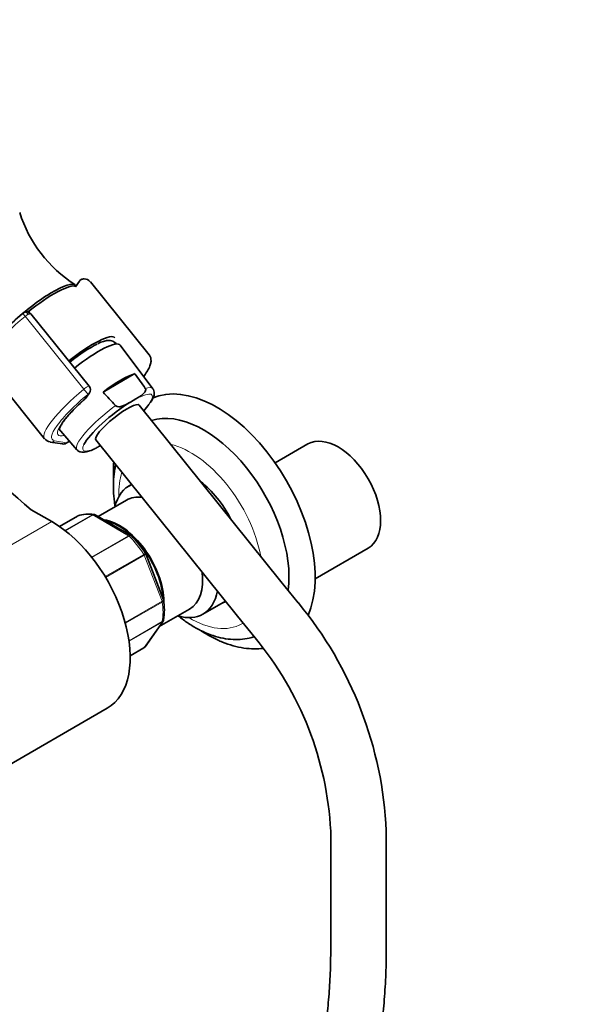
# Model space of a CAD drawing. Units: millimetres. Extents: x 0 to 1176, y 0 to 1404.
# Drawn here: x 358 to 482, y 166 to 379 of the extents above; entities that cross this region are included whole.
import ezdxf
from ezdxf import colors
from ezdxf.entities.mleader import LeaderData, LeaderLine
from ezdxf.math import Vec2, Vec3

# ---------------------------------------------------------------- set-up
doc = ezdxf.new("R2010")
doc.units = ezdxf.units.MM
doc.layers.add('DV7_Défaut', color=7, linetype='Continuous')
doc.layers.add('Défaut', color=7, linetype='Continuous')

# ---------------------------------------------------------------- blocks, each defined once
blk = doc.blocks.new('_DOT')
at = {"color": 0}
blk.add_line((0, 0), (-1, 0), dxfattribs=at)
at = {"color": 0, "const_width": 0.333}
blk.add_lwpolyline([(-0.1665, 0, 1), (0.1665, 0, 1)], format="xyb", close=True, dxfattribs=at)
blk = doc.blocks.new('SE6')
at = {"layer": 'DV7_Défaut', "color": 7, "linetype": 'Continuous', "lineweight": 35}
for p, q in [((370.56, 321.46), (370.43, 321.62)), ((371.3, 322.52), (370.44, 321.3)), ((386.35, 306.61), (373.69, 322.36)), ((373.39, 299.78), (360.78, 315.47)), ((379.03, 309.24), (379.27, 308.93)), ((387.16, 299.26), (380.12, 308.69)), ((351.08, 304.19), (363.74, 288.44)), ((383.27, 302.52), (376.39, 298.54)), ((372.64, 297.22), (373.43, 298.34)), ((382.32, 296.39), (383.46, 297.05)), ((414.83, 257.61), (384.21, 295.7)), ((366.86, 290.57), (370.74, 286.07)), ((365, 287.74), (367.64, 287.32)), ((368.43, 287.47), (369.17, 287.89)), ((374.86, 288.18), (405.47, 250.09)), ((375.61, 286.84), (375.83, 286.97)), ((420.67, 287.31), (413.58, 283.21)), ((382.58, 278.58), (381.98, 278.23)), ((381.48, 275.17), (375.33, 271.62)), ((365.3, 270.54), (360.87, 273.1)), ((370.84, 271.71), (366.97, 269.48)), ((382.38, 267.55), (374.68, 271.99)), ((422.22, 258.18), (433.67, 264.79)), ((389.46, 253.64), (385.61, 263.56)), ((418.58, 252.94), (414.83, 257.61)), ((389.49, 253.51), (389.45, 253.64)), ((388.55, 247.85), (395.08, 251.61)), ((397.98, 250.52), (402.87, 253.34)), ((405.47, 250.09), (409.23, 245.42)), ((385.49, 243.48), (389.35, 248.98)), ((382.27, 241.53), (385.22, 243.24)), ((349.72, 214.23), (377.3, 230.16)), ((425.58, 203.62), (425.58, 178.2)), ((437.58, 178.2), (437.58, 203.62))]:
    blk.add_line(p, q, dxfattribs=at)
at = {"layer": 'DV7_Défaut', "color": 7, "linetype": 'Continuous', "lineweight": 18}
for p, q in [((372.22, 299.17), (359.56, 314.92)), ((372.39, 296.99), (373.18, 298.12)), ((365.93, 288.02), (368.56, 287.59)), ((368.56, 287.59), (369.14, 287.92)), ((365.3, 270.54), (337.72, 254.62)), ((370.86, 271.72), (366.98, 269.47)), ((368.16, 268.61), (374.03, 272)), ((374.16, 271.96), (368.24, 268.54)), ((381.9, 267.48), (374.16, 271.96)), ((373.9, 262.87), (381.9, 267.48)), ((382.03, 267.39), (374, 262.75)), ((376.85, 258.63), (385.2, 263.44)), ((385.28, 263.28), (376.95, 258.47)), ((389.15, 253.3), (385.28, 263.28)), ((381.18, 248.7), (389.15, 253.3)), ((389.19, 253.14), (381.22, 248.54)), ((382, 244.76), (389.19, 248.91)), ((389.15, 248.8), (382.02, 244.68)), ((385.28, 243.29), (389.15, 248.8)), ((382.27, 241.55), (385.28, 243.29))]:
    blk.add_line(p, q, dxfattribs=at)
at = {"layer": 'DV7_Défaut', "color": 7, "linetype": 'Continuous', "lineweight": 35}
for centre, radius, start, end in [((385.82, 345.96), 28.74, 197.4525, 237.3345), ((372.25, 321.88), 1.13, 87.0307, 121.079), ((372.3, 321.27), 1.75, 40.6515, 89.7335), ((360.29, 314.16), 1.84, 120.3478, 129.8606), ((359.9, 314.83), 1.07, 35.5022, 120.4645), ((-533.27, -343.74), 1121.47, 34.98794, 35.18783), ((372.45, 299.03), 1.2, 324.8961, 38.794), ((1256.1, 1099.9), 1189.98, 222.33138, 222.52352), ((371.66, 297.91), 1.2, 311.3289, 324.8961), ((365.15, 289.41), 1.67, 214.4813, 264.8852), ((367.83, 288.5), 1.2, 260.8499, 300), ((373.32, 265.1), 7.07, 80.8719, 109.6177), ((374.43, 271.7), 0.369, 49.1918, 93.2756), ((364.56, 249.89), 25.11, 33.0884, 44.5127), ((374.51, 251.43), 15.13, 351.7942, 8.116), ((354.49, 199.93), 83.18, 2.5449, 39.5943), ((354.25, 199.81), 71.43, 3.0541, 39.6791), ((385.03, 243.72), 0.508, 291.6084, 333.7056)]:
    blk.add_arc(centre, radius, start, end, dxfattribs=at)
for centre, major_axis, ratio, start_param, end_param in [((361.47, 314.42), (-8.96, -7.21), 0.211325, 3.141593, 5.133645), ((361.77, 314.03), (-8.96, -7.21), 0.211325, 3.250336, 4.722153), ((361.77, 314.03), (-8.96, -7.21), 0.211325, 3.250336, 4.721336), ((359.91, 314.63), (-0.853, -0.853), 0.339217, 3.104674, 4.043556), ((370.35, 303.37), (-8.61, -6.92), 0.211325, 3.134526, 4.70132), ((370.35, 303.37), (-7.4, -5.95), 0.211325, 3.850522, 4.699523), ((371.57, 301.85), (-8.53, -6.86), 0.211325, 3.134137, 4.701225), ((376.47, 295.75), (8.32, 6.69), 0.211325, 0.46575, 1.412014), ((401.01, 270.74), (15, -25.98), 0.57735, 0.401711, 3.075446), ((379.53, 291.94), (7.43, 5.97), 0.211325, 1.023222, 2.7027), ((379.53, 291.94), (-4.68, -3.76), 0.211325, 3.141593, 6.283185), ((379.53, 291.94), (-7.43, -5.97), 0.211325, -4.031693, -3.76809), ((398.18, 269.11), (13, -22.52), 0.57735, 0.647035, 3.018156), ((1327.06, 649.71), (-1165.78, 0), 0.57735, 0.558518, 0.59384), ((427.17, 276.05), (-6.5, 11.26), 0.57735, 3.141593, 6.283185), ((395.35, 267.48), (-8.07, 13.99), 0.57735, 4.635521, 5.312856), ((389.98, 264.37), (8, -13.86), 0.57735, 3.065704, 3.701719), ((388.28, 263.39), (6.8, -11.78), 0.57735, 2.720763, 3.141593), ((365.3, 250.94), (-12, 20.78), 0.57735, 3.141593, 5.497787), ((371.09, 271.27), (0.25, -0.433), 0.57735, 3.042222, 3.141593), ((379.92, 258.57), (6.8, -11.78), 0.57735, 0.800869, 2.714282), ((379.8, 258.49), (-6.8, 11.78), 0.57735, 4.005994, 5.816707), ((388.28, 263.39), (6.8, -11.78), 0.57735, 0, 0.944429), ((389.98, 264.37), (8, -13.86), 0.57735, 0, 0.599487), ((395.35, 267.48), (-8.07, 13.99), 0.57735, 3.005194, 3.083242), ((389.98, 264.37), (8, -13.86), 0.57735, 5.738059, 6.283185), ((384.97, 243.67), (-0.25, 0.433), 0.57735, 3.141593, 3.403392)]:
    blk.add_ellipse(centre, major_axis=major_axis, ratio=ratio, start_param=start_param, end_param=end_param, dxfattribs=at)
at = {"layer": 'DV7_Défaut', "color": 7, "linetype": 'Continuous', "lineweight": 18}
for centre, major_axis, ratio, start_param, end_param in [((359.75, 314.8), (0.64, -0.769), 0.079206, 3.141693, 4.498777), ((359.86, 314.88), (0.5, -0.866), 0.57735, 1.832596, 3.141367), ((359.79, 314.78), (0.935, 0.752), 0.211325, 0.938882, 1.651921), ((362.39, 313.27), (11.3, 9.08), 0.211325, 1.651921, 3.141593), ((375.05, 297.52), (11.3, 9.08), 0.211325, 1.651921, 3.141593), ((375.78, 296.61), (10.37, 8.33), 0.211325, 1.651921, 3.329983), ((372.45, 299.03), (-0.935, -0.752), 0.211325, 3.141593, 4.793514), ((372.45, 299.03), (0.768, -0.922), 0.079206, 4.498777, 6.069574), ((372.45, 299.03), (-0.982, 0.69), 0.788675, 2.790713, 3.141593), ((379.53, 291.94), (-7.43, -5.97), 0.211325, 2.515095, 3.996135), ((378.94, 292.68), (-8.21, -6.6), 0.211325, 3.134137, 3.633831), ((375.78, 296.61), (-9.12, -7.33), 0.211325, -1.364287, 0.421515), ((371.66, 297.91), (-0.982, 0.69), 0.788675, 2.790713, 3.141593), ((371.66, 297.91), (-0.792, 0.901), 0.200413, 2.924183, 3.148776), ((378.94, 292.68), (8.21, 6.6), 0.211325, 1.385525, 3.149048), ((365.19, 288.93), (0.19, 1.18), 0.960122, 3.151583, 3.998568), ((367.83, 288.5), (0.19, 1.18), 0.960122, 3.141593, 3.998568), ((367.83, 288.5), (-0.6, 1.04), 0.57735, 3.141593, 3.403392), ((379.53, 291.94), (7.43, 5.97), 0.211325, 2.7027, 3.996135), ((395.35, 267.48), (11, -19.05), 0.57735, 1.0266, 2.638591), ((395.35, 267.48), (11, -19.05), 0.57735, 3.636523, 3.954594), ((378.03, 257.47), (-8, 13.86), 0.57735, 5.858958, 6.183814), ((374.16, 271.55), (-0.25, 0.433), 0.57735, 5.497787, 5.858958), ((381.9, 267.08), (-0.25, 0.433), 0.57735, 5.136617, 5.497787), ((378.03, 257.47), (-8, 13.86), 0.57735, 4.81176, 5.136617), ((384.97, 263.26), (0.25, -0.433), 0.57735, 1.308997, 1.670167), ((388.85, 253.27), (0.25, -0.433), 0.57735, 0.947827, 1.308997), ((378.03, 257.47), (8, -13.86), 0.57735, 0.62297, 0.947827), ((395.35, 267.48), (11, -19.05), 0.57735, 5.470184, 6.283185), ((388.85, 249.18), (0.25, -0.433), 0.57735, 0.261799, 0.62297), ((395.35, 267.48), (11, -19.05), 0.57735, 0, 0.028668)]:
    blk.add_ellipse(centre, major_axis=major_axis, ratio=ratio, start_param=start_param, end_param=end_param, dxfattribs=at)
at = {"layer": 'DV7_Défaut', "color": 7, "linetype": 'Continuous', "lineweight": 35}
for points in [[(371.67, 322.85), (371.44, 322.69), (371.32, 322.57), (371.3, 322.5)], [(382.51, 267.44), (382.44, 267.51), (382.4, 267.54), (382.38, 267.54)], [(385.61, 263.55), (385.61, 263.56), (385.59, 263.59), (385.56, 263.65)], [(389.35, 249), (389.41, 249.04), (389.45, 249.15), (389.48, 249.32)], [(385.28, 243.29), (385.36, 243.34), (385.43, 243.4), (385.49, 243.48)]]:
    blk.add_open_spline(points, degree=3, dxfattribs=at)
for points, knots in [([(359.11, 315.57), (358.81, 315.32), (358.08, 314.7), (356.79, 313.56), (355.42, 312.25), (354.16, 310.95), (353.07, 309.72), (352.16, 308.56), (351.44, 307.49), (350.95, 306.53), (350.71, 305.71), (350.71, 304.99), (350.86, 304.44), (351.06, 304.25), (351.12, 304.2)], [0, 0, 0, 0, 0.051286, 0.149, 0.246889, 0.345024, 0.443589, 0.542895, 0.643541, 0.746796, 0.843549, 0.915182, 0.979944, 1, 1, 1, 1]), ([(379.17, 308.85), (379.16, 308.88), (379.06, 309.09), (378.77, 309.45), (378.22, 309.69), (377.63, 309.74), (376.91, 309.64), (376.12, 309.39), (375.54, 309.12), (375.3, 309)], [0, 0, 0, 0, 0.022787, 0.160066, 0.300483, 0.446764, 0.63261, 0.871626, 1, 1, 1, 1]), ([(385.2, 301.94), (385.3, 302.07), (385.66, 302.59), (386.19, 303.44), (386.61, 304.36), (386.79, 305.17), (386.73, 305.88), (386.54, 306.42), (386.36, 306.58), (386.33, 306.6)], [0, 0, 0, 0, 0.078823, 0.297864, 0.525613, 0.704421, 0.847146, 0.980532, 1, 1, 1, 1]), ([(385.52, 299.31), (385.57, 299.25), (385.59, 299.17), (385.61, 299.02), (385.61, 298.95), (385.56, 298.74), (385.5, 298.62), (385.34, 298.4), (385.25, 298.3), (385.06, 298.11), (384.96, 298.02), (384.64, 297.77), (384.41, 297.62), (383.94, 297.33), (383.7, 297.19), (383.46, 297.05)], [0, 0, 0, 0, 0.0625, 0.0625, 0.125, 0.125, 0.25, 0.25, 0.375, 0.375, 0.5, 0.5, 0.75, 0.75, 1, 1, 1, 1]), ([(386.59, 296.19), (386.78, 296.48), (387.13, 297.04), (387.42, 297.77), (387.48, 298.45), (387.37, 298.99), (387.18, 299.2), (387.12, 299.26)], [0, 0, 0, 0, 0.254168, 0.562651, 0.755245, 0.930711, 1, 1, 1, 1]), ([(367, 290.62), (367, 290.62), (366.99, 290.62), (367.02, 290.78), (367.2, 291.19), (367.57, 291.81), (368.15, 292.61), (368.94, 293.57), (369.93, 294.63), (371.12, 295.81), (371.95, 296.56), (372.45, 297.01)], [0, 0, 0, 0, 0.018091, 0.115399, 0.218933, 0.333993, 0.458157, 0.588185, 0.721629, 0.856998, 1, 1, 1, 1]), ([(379.08, 295.6), (379.14, 295.54), (379.21, 295.49), (379.37, 295.42), (379.45, 295.4), (379.69, 295.36), (379.85, 295.36), (380.15, 295.4), (380.29, 295.44), (380.57, 295.52), (380.71, 295.57), (381.1, 295.73), (381.35, 295.85), (381.84, 296.12), (382.08, 296.25), (382.32, 296.39)], [0, 0, 0, 0, 0.0625, 0.0625, 0.125, 0.125, 0.25, 0.25, 0.375, 0.375, 0.5, 0.5, 0.75, 0.75, 1, 1, 1, 1]), ([(370.78, 286.07), (370.84, 285.99), (371.02, 285.76), (371.52, 285.57), (372.11, 285.5), (372.83, 285.6), (373.62, 285.84), (374.19, 286.1), (374.43, 286.22)], [0, 0, 0, 0, 0.066748, 0.221811, 0.383129, 0.585632, 0.852142, 1, 1, 1, 1]), ([(374.45, 286.21), (374.59, 286.28), (374.74, 286.35), (375.12, 286.56), (375.37, 286.7), (375.61, 286.84)], [0, 0, 0, 0, 0.366413, 0.366413, 1, 1, 1, 1]), ([(378.7, 283.39), (378.69, 283.31), (378.63, 282.39), (378.61, 281.19), (378.65, 280.05), (378.67, 279.79)], [0, 0, 0, 0, 0.074157, 0.783293, 1, 1, 1, 1]), ([(379.14, 282.84), (379.07, 282.54), (378.86, 281.5), (378.64, 279.67), (378.6, 277.29), (378.76, 275.29), (378.93, 274.1), (378.98, 273.75)], [0, 0, 0, 0, 0.109209, 0.366906, 0.628247, 0.891269, 1, 1, 1, 1]), ([(374.67, 272), (374.6, 272.04), (374.52, 272.05), (374.34, 272.04), (374.25, 272.01), (374.16, 271.96)], [0, 0, 0, 0, 0.499124, 0.499124, 1, 1, 1, 1]), ([(389.19, 248.91), (389.29, 248.97), (389.36, 249.04), (389.45, 249.18), (389.48, 249.24), (389.49, 249.31)], [0, 0, 0, 0, 0.568613, 0.568613, 1, 1, 1, 1]), ([(392.66, 250.11), (392.86, 249.95), (393.74, 249.26), (395.33, 248.15), (397.46, 246.95), (399.62, 246.01), (401.79, 245.37), (403.94, 245.03), (406.02, 245), (407.7, 245.25), (408.7, 245.52), (409.04, 245.63)], [0, 0, 0, 0, 0.0385761, 0.1678925, 0.2978882, 0.4282987, 0.5582712, 0.6866545, 0.8121678, 0.9339711, 1, 1, 1, 1]), ([(397.55, 246.95), (397.6, 246.92), (398.39, 246.4), (399.94, 245.49), (402.23, 244.42), (404.53, 243.63), (406.81, 243.14), (408.97, 242.96), (410.35, 243.03), (410.99, 243.11)], [0, 0, 0, 0, 0.010559, 0.179834, 0.349636, 0.519262, 0.687672, 0.853557, 1, 1, 1, 1]), ([(425.58, 178.2), (425.58, 177.18), (425.56, 174.68), (425.38, 170.24), (424.97, 165.26), (424.36, 160.4), (423.56, 155.72), (422.56, 151.21), (421.37, 146.89), (419.99, 142.76), (418.43, 138.83), (416.69, 135.1), (414.77, 131.58), (412.68, 128.27), (410.41, 125.19), (407.97, 122.33), (405.36, 119.69), (402.58, 117.29), (399.63, 115.13), (396.53, 113.22), (393.27, 111.56), (389.86, 110.16), (386.31, 109.02), (382.65, 108.15), (378.86, 107.55), (374.97, 107.22), (370.98, 107.15), (366.89, 107.34), (362.72, 107.8), (358.48, 108.52), (354.16, 109.51), (349.77, 110.75), (345.33, 112.24), (340.84, 114), (336.31, 116), (331.75, 118.26), (327.17, 120.76), (322.58, 123.5), (317.98, 126.48), (313.39, 129.7), (308.82, 133.14), (304.28, 136.79), (299.77, 140.67), (295.31, 144.74), (290.9, 149.01), (286.56, 153.47), (282.3, 158.11), (278.12, 162.92), (274.03, 167.89), (270.04, 173.01), (266.17, 178.27), (262.41, 183.66), (258.78, 189.17), (255.28, 194.78), (252.98, 198.69), (251.83, 200.71), (251.77, 200.82)], [0, 0, 0, 0, 0.009856, 0.028637, 0.047413, 0.066187, 0.084964, 0.103748, 0.122547, 0.141371, 0.16023, 0.179137, 0.198108, 0.217158, 0.236304, 0.255559, 0.274933, 0.294426, 0.314027, 0.333714, 0.353449, 0.373177, 0.39285, 0.412434, 0.431906, 0.451261, 0.470501, 0.489637, 0.508683, 0.527657, 0.546572, 0.565445, 0.584286, 0.603106, 0.621914, 0.640715, 0.659514, 0.678314, 0.697119, 0.715929, 0.734748, 0.753574, 0.772409, 0.791253, 0.810106, 0.828966, 0.847834, 0.866709, 0.88559, 0.904476, 0.923367, 0.942262, 0.96116, 0.980059, 0.99896, 1, 1, 1, 1]), ([(242.16, 193.46), (242.96, 192.06), (244.95, 188.69), (248.21, 183.42), (251.97, 177.68), (255.86, 172.06), (259.87, 166.57), (264.01, 161.21), (268.26, 156.01), (272.61, 150.95), (277.05, 146.07), (281.59, 141.36), (286.21, 136.83), (290.89, 132.5), (295.65, 128.37), (300.45, 124.45), (305.31, 120.74), (310.2, 117.26), (315.13, 114.01), (320.07, 111), (325.03, 108.23), (329.99, 105.72), (334.95, 103.46), (339.89, 101.46), (344.8, 99.73), (349.69, 98.27), (354.53, 97.09), (359.31, 96.18), (364.03, 95.55), (368.67, 95.21), (373.23, 95.15), (377.69, 95.37), (382.04, 95.87), (386.28, 96.65), (390.39, 97.71), (394.37, 99.03), (398.21, 100.62), (401.9, 102.48), (405.44, 104.59), (408.83, 106.96), (412.05, 109.57), (415.1, 112.43), (417.99, 115.53), (420.69, 118.87), (423.21, 122.43), (425.54, 126.23), (427.68, 130.24), (429.62, 134.46), (431.36, 138.89), (432.89, 143.52), (434.21, 148.33), (435.32, 153.32), (436.21, 158.47), (436.89, 163.78), (437.34, 169.2), (437.56, 174.14), (437.58, 176.96), (437.58, 178.2)], [0, 0, 0, 0, 0.013078, 0.031613, 0.05015, 0.068688, 0.087228, 0.105772, 0.124321, 0.142874, 0.161433, 0.179998, 0.19857, 0.21715, 0.235738, 0.254335, 0.272941, 0.291555, 0.310178, 0.328809, 0.347447, 0.366089, 0.384732, 0.403372, 0.422004, 0.440621, 0.459216, 0.47778, 0.496302, 0.514773, 0.533184, 0.551525, 0.569791, 0.587979, 0.606091, 0.624133, 0.642116, 0.660056, 0.67797, 0.695876, 0.713791, 0.731734, 0.749721, 0.767767, 0.785881, 0.804069, 0.822332, 0.840665, 0.859064, 0.87752, 0.896024, 0.914566, 0.933137, 0.95173, 0.970337, 0.988952, 1, 1, 1, 1])]:
    blk.add_open_spline(points, degree=3, knots=knots, dxfattribs=at)
at = {"layer": 'DV7_Défaut', "color": 7, "linetype": 'Continuous', "lineweight": 18}
for points, knots in [([(374.03, 272), (374.12, 272.06), (374.22, 272.09), (374.35, 272.09), (374.38, 272.09), (374.41, 272.09)], [0, 0, 0, 0, 0.746128, 0.746128, 1, 1, 1, 1]), ([(381.9, 267.48), (382, 267.54), (382.09, 267.57), (382.25, 267.59), (382.32, 267.58), (382.38, 267.55)], [0, 0, 0, 0, 0.503414, 0.503414, 1, 1, 1, 1]), ([(382.51, 267.44), (382.5, 267.46), (382.49, 267.47), (382.42, 267.5), (382.36, 267.51), (382.21, 267.48), (382.12, 267.44), (382.03, 267.39)], [0, 0, 0, 0, 0.141211, 0.141211, 0.570605, 0.570605, 1, 1, 1, 1]), ([(385.2, 263.44), (385.29, 263.5), (385.37, 263.54), (385.49, 263.61), (385.53, 263.64), (385.56, 263.65), (385.56, 263.65), (385.56, 263.65)], [0, 0, 0, 0, 0.411181, 0.411181, 0.822361, 0.822361, 1, 1, 1, 1]), ([(385.61, 263.56), (385.61, 263.55), (385.61, 263.54), (385.6, 263.51), (385.56, 263.47), (385.45, 263.39), (385.37, 263.34), (385.28, 263.28)], [0, 0, 0, 0, 0.163914, 0.163914, 0.581957, 0.581957, 1, 1, 1, 1]), ([(389.15, 253.3), (389.24, 253.36), (389.32, 253.41), (389.43, 253.51), (389.46, 253.56), (389.46, 253.62), (389.46, 253.63), (389.46, 253.64)], [0, 0, 0, 0, 0.418043, 0.418043, 0.836086, 0.836086, 1, 1, 1, 1]), ([(389.49, 253.51), (389.49, 253.5), (389.49, 253.49), (389.49, 253.43), (389.46, 253.37), (389.36, 253.25), (389.29, 253.19), (389.19, 253.14)], [0, 0, 0, 0, 0.081122, 0.081122, 0.540561, 0.540561, 1, 1, 1, 1])]:
    blk.add_open_spline(points, degree=3, knots=knots, dxfattribs=at)
blk.add_open_spline([(389.36, 248.99), (389.31, 248.92), (389.24, 248.85), (389.15, 248.8)], degree=3, dxfattribs=at)

msp = doc.modelspace()

# ---------------------------------------------------------------- block references
at = {"layer": 'Défaut'}
msp.add_blockref('SE6', (0, 0), dxfattribs=at)

# ---------------------------------------------------------------- leaders
at = {"layer": 'Défaut', "color": 7, "linetype": 'Continuous', "lineweight": 18}
ml = msp.add_multileader_mtext('Standard', dxfattribs=at)
ml.set_content('{\\pxsm0.9;\\fSolid Edge ISO|b1||i0||c0|p34;\\W1.;23/06/2017\\P}', color=256)
ml.set_leader_properties()
ml.set_arrow_properties(name='DOT')
ml.build(insert=Vec2(0, 0))
ml.multileader.update_dxf_attribs({"leader_type": 0, "dogleg_length": 0, "arrow_head_size": 12})
ctx = ml.context
ctx.base_point, ctx.char_height, ctx.arrow_head_size, ctx.landing_gap_size = Vec3(958.84, 1396.76), 12, 12, 4.2
notes = []
notes.append((ctx, [(0, (0, 0, 0), (0, 0), (1, 0), 1, [])]))
ctx.mtext.insert = Vec3(960.84, 1402.88)
for ctx, leaders in notes:
    for number, flags, end, landing, length, lines in leaders:
        leader = LeaderData()
        leader.index, (leader.has_last_leader_line, leader.has_dogleg_vector, leader.attachment_direction) = number, flags
        leader.last_leader_point, leader.dogleg_vector, leader.dogleg_length = Vec3(end), Vec3(landing), length
        for number, points, colour, breaks in lines:
            line = LeaderLine()
            line.index, line.vertices, line.color, line.breaks = number, Vec3.list(points), colors.encode_raw_color(colour), breaks
            leader.lines.append(line)
        ctx.leaders.append(leader)

doc.saveas('drawing.dxf')
